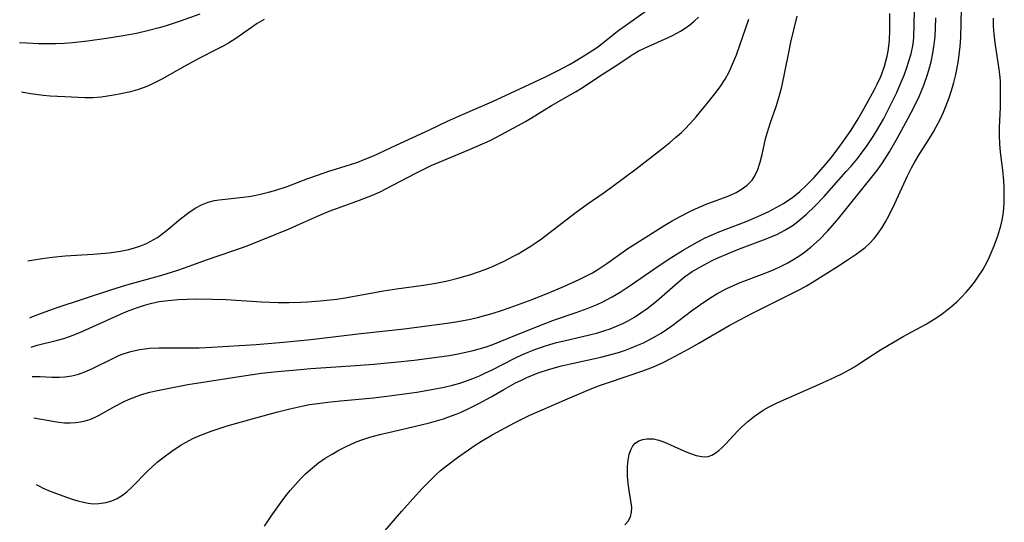
# Model space of a CAD drawing. Units: inches. Extents: x 2108328 to 2113780, y 191711 to 197172.
# Drawn here: x 2108492 to 2108597, y 191792 to 191846 of the extents above; entities that cross this region are included whole.
import ezdxf

# ---------------------------------------------------------------- set-up
doc = ezdxf.new("R2010")
doc.units = ezdxf.units.IN
doc.header["$MEASUREMENT"] = 0
doc.layers.add('c_16_T14S_R20E', color=104, linetype='Continuous')

msp = doc.modelspace()

# ---------------------------------------------------------------- linework, layer by layer
at = {"layer": 'c_16_T14S_R20E'}
for points, elevation in [([(2108493.33, 191796.32), (2108493.61, 191796.18), (2108494.16, 191795.92), (2108494.83, 191795.63), (2108496.18, 191795.11), (2108497.18, 191794.76), (2108497.77, 191794.58), (2108498.37, 191794.43), (2108498.9, 191794.33), (2108499.43, 191794.28), (2108500.04, 191794.29), (2108500.76, 191794.4), (2108501.43, 191794.6), (2108501.97, 191794.84), (2108502.54, 191795.18), (2108503.02, 191795.55), (2108503.53, 191796.01), (2108505.25, 191797.78), (2108505.69, 191798.2), (2108506.26, 191798.71), (2108506.85, 191799.2), (2108507.82, 191799.91), (2108508.83, 191800.57), (2108509.35, 191800.86), (2108510.08, 191801.24), (2108510.82, 191801.58), (2108512.03, 191802.05), (2108513.09, 191802.4), (2108513.73, 191802.6), (2108516.82, 191803.45), (2108519.02, 191804.08), (2108520.43, 191804.44), (2108521.72, 191804.72), (2108522.54, 191804.88), (2108523.43, 191805.01), (2108524.49, 191805.15), (2108525.85, 191805.29), (2108529.4, 191805.61), (2108530.82, 191805.78), (2108532.42, 191805.99), (2108534, 191806.22), (2108535.4, 191806.44), (2108536.95, 191806.74), (2108537.84, 191806.96), (2108538.6, 191807.17), (2108539.31, 191807.41), (2108540.01, 191807.68), (2108540.7, 191807.96), (2108541.28, 191808.22), (2108541.98, 191808.56), (2108544.56, 191809.88), (2108545.24, 191810.2), (2108545.93, 191810.5), (2108546.62, 191810.77), (2108547.54, 191811.09), (2108548.24, 191811.31), (2108548.95, 191811.5), (2108549.75, 191811.7), (2108552.47, 191812.33), (2108553.36, 191812.56), (2108553.99, 191812.75), (2108554.68, 191812.99), (2108555.36, 191813.25), (2108556.03, 191813.55), (2108556.54, 191813.81), (2108557.27, 191814.22), (2108557.97, 191814.68), (2108558.62, 191815.14), (2108559.63, 191815.94), (2108561.9, 191817.94), (2108562.63, 191818.54), (2108563.46, 191819.1), (2108564.09, 191819.48), (2108564.74, 191819.84), (2108565.52, 191820.24), (2108566.12, 191820.53), (2108567.28, 191821.05), (2108568.52, 191821.55), (2108571.35, 191822.6), (2108572.56, 191823.12), (2108573.29, 191823.49), (2108573.72, 191823.74), (2108574.14, 191824.01), (2108574.58, 191824.32), (2108575, 191824.66), (2108575.68, 191825.25), (2108576.52, 191826.05), (2108577.54, 191827.15), (2108579.91, 191829.79), (2108580.43, 191830.38), (2108581.14, 191831.24), (2108581.62, 191831.86), (2108582.07, 191832.49), (2108582.78, 191833.56), (2108583.17, 191834.18), (2108583.88, 191835.41), (2108584.33, 191836.26), (2108584.77, 191837.13), (2108585.31, 191838.27), (2108585.58, 191838.88), (2108586.09, 191840.11), (2108586.35, 191840.81), (2108586.62, 191841.6), (2108586.85, 191842.39), (2108587.02, 191843.23), (2108587.09, 191843.71), (2108587.13, 191844.2), (2108587.19, 191845.46), (2108587.31, 191852.15)], 896), ([(2108529.02, 191789.55), (2108532.41, 191793.49), (2108533.57, 191794.79), (2108534.62, 191795.93), (2108535.46, 191796.81), (2108536, 191797.34), (2108536.56, 191797.84), (2108537.17, 191798.33), (2108538.37, 191799.22), (2108540.24, 191800.52), (2108540.94, 191800.97), (2108542.06, 191801.64), (2108544.45, 191802.92), (2108546.11, 191803.73), (2108547.4, 191804.32), (2108549.88, 191805.4), (2108552.28, 191806.41), (2108553.45, 191806.87), (2108554.5, 191807.25), (2108558.18, 191808.5), (2108559.3, 191808.93), (2108560.34, 191809.39), (2108561.11, 191809.77), (2108563.22, 191810.92), (2108564.16, 191811.45), (2108567.41, 191813.34), (2108568.53, 191813.95), (2108569.9, 191814.66), (2108573.95, 191816.67), (2108575.02, 191817.23), (2108575.65, 191817.59), (2108576.47, 191818.08), (2108578.98, 191819.64), (2108580.03, 191820.31), (2108580.97, 191820.95), (2108581.42, 191821.28), (2108581.93, 191821.68), (2108582.41, 191822.12), (2108582.9, 191822.64), (2108583.38, 191823.25), (2108583.76, 191823.82), (2108584.11, 191824.41), (2108584.51, 191825.15), (2108585.11, 191826.37), (2108586.46, 191829.36), (2108586.88, 191830.21), (2108587.23, 191830.84), (2108587.72, 191831.64), (2108588.74, 191833.22), (2108589.24, 191834.04), (2108589.54, 191834.58), (2108589.95, 191835.37), (2108590.32, 191836.17), (2108590.54, 191836.69), (2108590.95, 191837.78), (2108591.29, 191838.83), (2108591.42, 191839.33), (2108591.64, 191840.19), (2108591.88, 191841.47), (2108592, 191842.28), (2108592.1, 191843.17), (2108592.16, 191844.14), (2108592.25, 191847.24)], 900), ([(2108510.82, 191846.65), (2108508.73, 191845.87), (2108507.1, 191845.34), (2108506.47, 191845.16), (2108505.38, 191844.87), (2108504.04, 191844.57), (2108502.41, 191844.27), (2108500.84, 191844.03), (2108498.8, 191843.75), (2108497.22, 191843.57), (2108496.33, 191843.5), (2108495.42, 191843.47), (2108494.51, 191843.46), (2108493.59, 191843.47), (2108492.32, 191843.52), (2108491.56, 191843.56)], 888), ([(2108492.44, 191820.24), (2108493.96, 191820.49), (2108495.02, 191820.63), (2108496.41, 191820.77), (2108499.4, 191820.96), (2108501.14, 191821.12), (2108502.33, 191821.29), (2108503.22, 191821.48), (2108503.82, 191821.64), (2108504.41, 191821.83), (2108505.12, 191822.11), (2108505.52, 191822.31), (2108506.28, 191822.76), (2108506.76, 191823.09), (2108507.21, 191823.45), (2108508.74, 191824.74), (2108509.63, 191825.42), (2108510.31, 191825.88), (2108510.99, 191826.25), (2108511.7, 191826.53), (2108512.4, 191826.7), (2108512.87, 191826.78), (2108515.13, 191827.01), (2108516.04, 191827.13), (2108516.68, 191827.24), (2108517.32, 191827.37), (2108518.17, 191827.59), (2108518.83, 191827.77), (2108520.15, 191828.2), (2108522.38, 191829.06), (2108523.5, 191829.46), (2108524.6, 191829.83), (2108526.37, 191830.38), (2108527.7, 191830.82), (2108528.39, 191831.08), (2108529.4, 191831.48), (2108531.82, 191832.64), (2108535.36, 191834.26), (2108537.31, 191835.19), (2108538.91, 191835.91), (2108542.02, 191837.26), (2108545.56, 191838.91), (2108547.71, 191839.9), (2108549.13, 191840.6), (2108550.33, 191841.26), (2108550.94, 191841.61), (2108552.06, 191842.3), (2108553.21, 191843.05), (2108553.64, 191843.37), (2108555.47, 191844.8), (2108556.57, 191845.61), (2108558.53, 191846.99)], 886), ([(2108492.66, 191814.16), (2108492.87, 191814.25), (2108494.01, 191814.7), (2108495.47, 191815.22), (2108501.32, 191817.16), (2108503.03, 191817.69), (2108506.76, 191818.73), (2108508.47, 191819.26), (2108509.69, 191819.69), (2108511.52, 191820.36), (2108514.36, 191821.31), (2108515.89, 191821.87), (2108520.36, 191823.67), (2108521.49, 191824.16), (2108523.41, 191825.04), (2108524.65, 191825.56), (2108525.55, 191825.9), (2108527.89, 191826.74), (2108529.28, 191827.29), (2108530.1, 191827.65), (2108530.69, 191827.94), (2108533.89, 191829.64), (2108535.53, 191830.44), (2108536.82, 191831), (2108539.66, 191832.17), (2108541.85, 191833.14), (2108543.07, 191833.75), (2108545.63, 191835.16), (2108546.18, 191835.47), (2108548.4, 191836.85), (2108550.98, 191838.32), (2108551.81, 191838.83), (2108553.53, 191839.99), (2108555.38, 191841.19), (2108556.81, 191842.16), (2108557.15, 191842.36), (2108557.68, 191842.66), (2108558.42, 191843.03), (2108560.82, 191844.1), (2108561.43, 191844.39), (2108562.19, 191844.82), (2108562.69, 191845.15), (2108563.18, 191845.5), (2108563.67, 191845.89), (2108564.13, 191846.31)], 888), ([(2108492.9, 191807.89), (2108493.75, 191807.89), (2108495.01, 191807.82), (2108495.79, 191807.8), (2108496.38, 191807.83), (2108497.13, 191807.95), (2108497.84, 191808.14), (2108498.54, 191808.39), (2108499.27, 191808.69), (2108501.58, 191809.85), (2108502.17, 191810.11), (2108502.63, 191810.29), (2108503.43, 191810.55), (2108503.92, 191810.67), (2108504.42, 191810.77), (2108504.93, 191810.85), (2108505.45, 191810.91), (2108506.46, 191810.96), (2108509.87, 191810.95), (2108510.76, 191810.96), (2108512.1, 191811.01), (2108516.84, 191811.3), (2108519.77, 191811.54), (2108522.7, 191811.84), (2108528.02, 191812.47), (2108532.65, 191812.98), (2108537.24, 191813.58), (2108538.4, 191813.76), (2108539.75, 191814.03), (2108540.49, 191814.2), (2108541.38, 191814.43), (2108542.07, 191814.63), (2108543.18, 191814.98), (2108544.4, 191815.4), (2108546.36, 191816.13), (2108548.2, 191816.87), (2108549.81, 191817.53), (2108551.38, 191818.24), (2108552.09, 191818.6), (2108552.79, 191818.98), (2108553.35, 191819.33), (2108554.32, 191819.98), (2108555.82, 191821.05), (2108556.58, 191821.57), (2108557.43, 191822.12), (2108560.52, 191824.05), (2108561.3, 191824.52), (2108562.1, 191824.96), (2108563.27, 191825.56), (2108563.81, 191825.81), (2108564.95, 191826.3), (2108567.19, 191827.13), (2108567.67, 191827.34), (2108568.14, 191827.56), (2108568.7, 191827.88), (2108569.33, 191828.34), (2108569.86, 191828.89), (2108570.12, 191829.29), (2108570.47, 191830.01), (2108570.73, 191830.79), (2108570.94, 191831.63), (2108571.3, 191833.3), (2108571.46, 191833.91), (2108571.82, 191835.05), (2108572.43, 191836.75), (2108572.76, 191837.82), (2108573.02, 191838.88), (2108573.73, 191842.34), (2108574.01, 191843.65), (2108574.67, 191846.41)], 892), ([(2108493.06, 191803.47), (2108495.09, 191803.09), (2108495.74, 191803), (2108496.37, 191802.94), (2108496.95, 191802.93), (2108497.52, 191802.96), (2108498.05, 191803.03), (2108498.56, 191803.14), (2108499.05, 191803.28), (2108499.56, 191803.49), (2108500.05, 191803.73), (2108501.76, 191804.71), (2108502.72, 191805.22), (2108503.19, 191805.43), (2108504.13, 191805.79), (2108504.6, 191805.94), (2108505.49, 191806.19), (2108506.1, 191806.34), (2108507, 191806.53), (2108509.53, 191807.01), (2108511.61, 191807.36), (2108515.75, 191807.99), (2108517.41, 191808.22), (2108519.13, 191808.42), (2108521.14, 191808.61), (2108522.69, 191808.75), (2108526.97, 191809.03), (2108529.42, 191809.21), (2108531.64, 191809.41), (2108533.74, 191809.64), (2108535.63, 191809.88), (2108537.46, 191810.14), (2108538.44, 191810.31), (2108539.25, 191810.48), (2108540.05, 191810.67), (2108541.31, 191811.03), (2108542.13, 191811.32), (2108543.69, 191811.93), (2108547.52, 191813.49), (2108548.84, 191813.98), (2108551.05, 191814.74), (2108552.21, 191815.15), (2108553.28, 191815.58), (2108553.88, 191815.86), (2108554.9, 191816.4), (2108555.74, 191816.9), (2108556.93, 191817.68), (2108559.44, 191819.42), (2108560.97, 191820.46), (2108562.48, 191821.39), (2108563.66, 191822.06), (2108564.78, 191822.66), (2108565.58, 191823.04), (2108566.23, 191823.32), (2108569.21, 191824.47), (2108570.48, 191825), (2108571.63, 191825.54), (2108572.42, 191825.95), (2108573.2, 191826.4), (2108573.68, 191826.7), (2108574.16, 191827.03), (2108574.56, 191827.34), (2108574.95, 191827.66), (2108575.63, 191828.3), (2108576.47, 191829.18), (2108577.45, 191830.26), (2108578.28, 191831.25), (2108578.74, 191831.84), (2108579.59, 191833.01), (2108580.43, 191834.23), (2108581.18, 191835.45), (2108582.13, 191837.09), (2108582.94, 191838.58), (2108583.23, 191839.15), (2108583.56, 191839.88), (2108583.72, 191840.27), (2108583.99, 191841.06), (2108584.15, 191841.59), (2108584.28, 191842.14), (2108584.39, 191842.67), (2108584.48, 191843.22), (2108584.54, 191843.84), (2108584.59, 191844.93), (2108584.58, 191846.69)], 894), ([(2108517.74, 191791.87), (2108518.44, 191792.93), (2108519.5, 191794.44), (2108520.01, 191795.11), (2108520.48, 191795.69), (2108521.04, 191796.33), (2108521.62, 191796.96), (2108522.12, 191797.46), (2108522.64, 191797.93), (2108523.07, 191798.29), (2108523.52, 191798.63), (2108524.22, 191799.13), (2108524.95, 191799.59), (2108525.69, 191800.01), (2108526.46, 191800.41), (2108526.85, 191800.59), (2108527.52, 191800.89), (2108528.25, 191801.16), (2108528.98, 191801.39), (2108530.06, 191801.68), (2108532.99, 191802.35), (2108535.36, 191802.94), (2108536.87, 191803.37), (2108537.34, 191803.52), (2108538.23, 191803.84), (2108538.74, 191804.05), (2108539.44, 191804.38), (2108540.63, 191804.99), (2108541.95, 191805.72), (2108543.31, 191806.5), (2108544.57, 191807.2), (2108545.12, 191807.47), (2108545.77, 191807.77), (2108546.98, 191808.26), (2108548.08, 191808.64), (2108549.47, 191809.02), (2108550.45, 191809.25), (2108553.68, 191809.96), (2108554.36, 191810.13), (2108555.56, 191810.46), (2108556.33, 191810.71), (2108556.85, 191810.9), (2108557.54, 191811.18), (2108558.23, 191811.48), (2108559.25, 191812.01), (2108560.12, 191812.53), (2108560.7, 191812.91), (2108561.27, 191813.31), (2108563.53, 191815.01), (2108564.79, 191815.91), (2108565.61, 191816.44), (2108566.2, 191816.78), (2108567.15, 191817.28), (2108567.85, 191817.61), (2108568.56, 191817.92), (2108569.24, 191818.19), (2108571.61, 191819.08), (2108572.22, 191819.34), (2108572.95, 191819.67), (2108573.66, 191820.03), (2108574.22, 191820.35), (2108574.85, 191820.75), (2108575.47, 191821.19), (2108576.14, 191821.73), (2108577.04, 191822.55), (2108577.92, 191823.44), (2108578.93, 191824.59), (2108582.91, 191829.52), (2108583.28, 191830.02), (2108583.79, 191830.74), (2108584.54, 191831.92), (2108585.41, 191833.4), (2108586.3, 191835.05), (2108587.07, 191836.52), (2108587.7, 191837.84), (2108588.2, 191839.05), (2108588.61, 191840.19), (2108588.75, 191840.66), (2108588.99, 191841.55), (2108589.18, 191842.46), (2108589.32, 191843.38), (2108589.41, 191844.26), (2108589.45, 191845.14), (2108589.48, 191846.26)], 898), ([(2108517.7, 191846.08), (2108516.96, 191845.65), (2108516.33, 191845.22), (2108514.65, 191844.02), (2108513.87, 191843.53), (2108513.25, 191843.18), (2108512.61, 191842.84), (2108510.72, 191841.88), (2108509.23, 191841.09), (2108506.75, 191839.7), (2108505.7, 191839.14), (2108505.15, 191838.9), (2108504.66, 191838.71), (2108504.16, 191838.55), (2108503.4, 191838.34), (2108502.37, 191838.11), (2108501.61, 191837.96), (2108500.95, 191837.86), (2108500.29, 191837.77), (2108499.38, 191837.7), (2108498.51, 191837.69), (2108497.81, 191837.71), (2108496.38, 191837.78), (2108494.82, 191837.88), (2108494.06, 191837.94), (2108492.74, 191838.11), (2108491.93, 191838.25), (2108491.76, 191838.3)], 886), ([(2108492.78, 191811.01), (2108493.44, 191811.22), (2108495.62, 191811.78), (2108496.27, 191811.96), (2108496.87, 191812.16), (2108497.46, 191812.37), (2108498.33, 191812.73), (2108501.93, 191814.38), (2108502.97, 191814.82), (2108504.15, 191815.27), (2108504.81, 191815.49), (2108505.56, 191815.7), (2108506.48, 191815.89), (2108507.42, 191816.02), (2108508.51, 191816.12), (2108509.47, 191816.16), (2108510.43, 191816.18), (2108512.16, 191816.16), (2108513.65, 191816.1), (2108517.41, 191815.86), (2108519.18, 191815.79), (2108520.37, 191815.79), (2108521.6, 191815.82), (2108522.32, 191815.86), (2108523.67, 191815.96), (2108525.47, 191816.17), (2108526.36, 191816.3), (2108530.46, 191817.03), (2108531.85, 191817.25), (2108534.71, 191817.65), (2108536.03, 191817.87), (2108537.29, 191818.13), (2108538.39, 191818.39), (2108539.78, 191818.8), (2108540.51, 191819.04), (2108541.32, 191819.34), (2108542.1, 191819.66), (2108543.35, 191820.23), (2108544.36, 191820.75), (2108544.84, 191821.01), (2108545.32, 191821.29), (2108546.12, 191821.78), (2108546.89, 191822.3), (2108547.33, 191822.62), (2108550.9, 191825.35), (2108552.22, 191826.3), (2108554.04, 191827.56), (2108554.96, 191828.23), (2108557.47, 191830.11), (2108560.17, 191832.19), (2108561.07, 191832.91), (2108561.68, 191833.44), (2108562.29, 191833.98), (2108562.63, 191834.31), (2108563.27, 191834.98), (2108563.89, 191835.67), (2108565.02, 191837.03), (2108566.01, 191838.29), (2108566.5, 191838.97), (2108566.96, 191839.68), (2108567.38, 191840.41), (2108567.56, 191840.78), (2108567.88, 191841.52), (2108568.17, 191842.27), (2108569.49, 191846.1)], 890)]:
    msp.add_lwpolyline(points, dxfattribs=dict(at, elevation=elevation))
msp.add_polyline3d([(2108556.24, 191792.01, 902), (2108556.6, 191792.41, 902), (2108556.85, 191792.86, 902), (2108556.97, 191793.36, 902), (2108556.99, 191793.89, 902), (2108556.9, 191794.58, 902), (2108556.7, 191795.7, 902), (2108556.6, 191796.45, 902), (2108556.54, 191797.21, 902), (2108556.53, 191797.97, 902), (2108556.54, 191798.27, 902), (2108556.6, 191798.94, 902), (2108556.71, 191799.57, 902), (2108556.91, 191800.12, 902), (2108557.12, 191800.48, 902), (2108557.37, 191800.75, 902), (2108557.75, 191800.99, 902), (2108558.16, 191801.14, 902), (2108558.6, 191801.22, 902), (2108559.32, 191801.2, 902), (2108559.88, 191801.08, 902), (2108560.31, 191800.93, 902), (2108560.74, 191800.76, 902), (2108561.92, 191800.2, 902), (2108562.8, 191799.81, 902), (2108563.27, 191799.63, 902), (2108563.88, 191799.42, 902), (2108564.47, 191799.31, 902), (2108564.78, 191799.29, 902), (2108565.16, 191799.34, 902), (2108565.54, 191799.47, 902), (2108565.92, 191799.68, 902), (2108566.29, 191799.95, 902), (2108566.61, 191800.24, 902), (2108567.04, 191800.68, 902), (2108568.32, 191802.07, 902), (2108568.71, 191802.45, 902), (2108569.38, 191803.06, 902), (2108570.11, 191803.65, 902), (2108570.56, 191803.97, 902), (2108571.03, 191804.28, 902), (2108571.6, 191804.6, 902), (2108572.62, 191805.1, 902), (2108577.38, 191807.2, 902), (2108578.76, 191807.84, 902), (2108579.44, 191808.18, 902), (2108580.23, 191808.6, 902), (2108580.8, 191808.93, 902), (2108581.35, 191809.27, 902), (2108583.58, 191810.72, 902), (2108584.95, 191811.56, 902), (2108586, 191812.15, 902), (2108588.4, 191813.46, 902), (2108589.33, 191814.02, 902), (2108590.02, 191814.49, 902), (2108590.68, 191814.99, 902), (2108591.21, 191815.42, 902), (2108591.72, 191815.87, 902), (2108592.21, 191816.34, 902), (2108592.75, 191816.91, 902), (2108593.19, 191817.43, 902), (2108593.61, 191817.97, 902), (2108594.07, 191818.61, 902), (2108594.5, 191819.28, 902), (2108594.76, 191819.75, 902), (2108595.11, 191820.42, 902), (2108595.42, 191821.11, 902), (2108595.73, 191821.85, 902), (2108596.11, 191822.91, 902), (2108596.43, 191823.99, 902), (2108596.57, 191824.6, 902), (2108596.68, 191825.2, 902), (2108596.76, 191825.86, 902), (2108596.8, 191826.52, 902), (2108596.81, 191827.43, 902), (2108596.79, 191828.13, 902), (2108596.75, 191828.81, 902), (2108596.64, 191829.95, 902), (2108596.42, 191831.87, 902), (2108596.34, 191832.78, 902), (2108596.3, 191833.68, 902), (2108596.29, 191834.52, 902), (2108596.39, 191836.68, 902), (2108596.42, 191837.87, 902), (2108596.42, 191838.83, 902), (2108596.39, 191839.51, 902), (2108596.34, 191840.18, 902), (2108596.27, 191840.76, 902), (2108595.87, 191843.32, 902), (2108595.73, 191844.48, 902), (2108595.66, 191845.35, 902), (2108595.65, 191846.21, 902)], dxfattribs=at)

doc.saveas('drawing.dxf')
